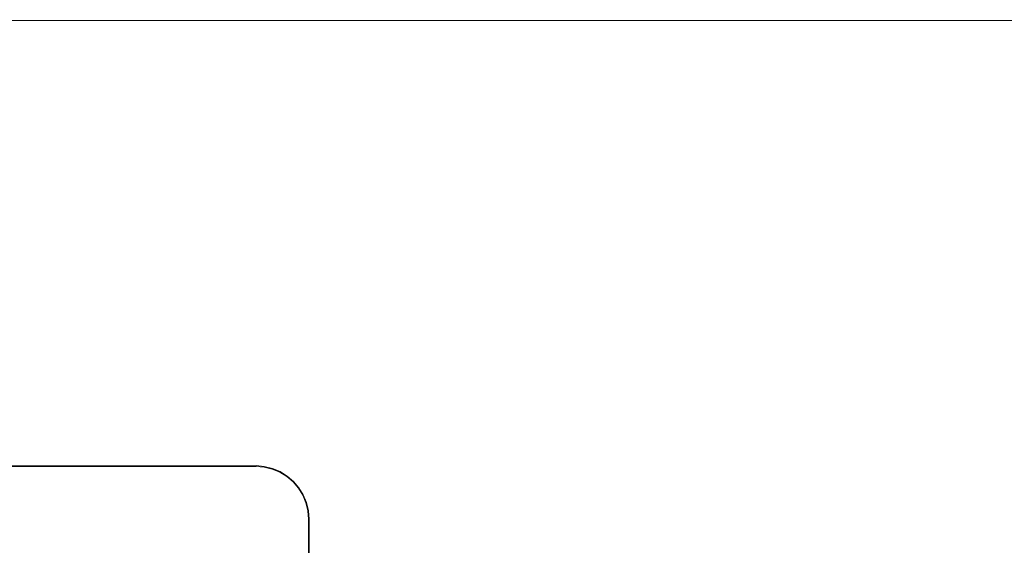
# Model space of a CAD drawing. Extents: x -413 to 337, y 150 to 350.
# Drawn here: x -38 to 150, y 250 to 350 of the extents above; entities that cross this region are included whole.
import ezdxf

# ---------------------------------------------------------------- set-up
doc = ezdxf.new("R2010")
doc.units = 0
doc.header["$LTSCALE"] = 500
doc.header["$MEASUREMENT"] = 0
doc.layers.add('EXC-PLEKSA', color=7, linetype='Continuous')

msp = doc.modelspace()

# ---------------------------------------------------------------- linework, layer by layer
at = {"layer": 'EXC-PLEKSA', "lineweight": 0}
for points, invisible_edges in [([(327, 350, 0.5), (-403, 350, 0.5), (-403, 350, 14.5), (327, 350, 0.5)], 15), ([(327, 350, 14.5), (327, 350, 0.5), (-403, 350, 14.5), (327, 350, 14.5)], 15), ([(327, 350, 14.5), (-403, 349.99, 14.59), (327, 349.99, 14.59), (327, 350, 14.5)], 15), ([(-403, 350, 14.5), (-403, 349.99, 14.59), (327, 350, 14.5), (-403, 350, 14.5)], 15), ([(-403, 350, 0.5), (327, 349.99, 0.41), (-403, 349.99, 0.41), (-403, 350, 0.5)], 15), ([(327, 350, 0.5), (327, 349.99, 0.41), (-403, 350, 0.5), (327, 350, 0.5)], 15), ([(327, 349.99, 14.59), (-403, 349.97, 14.67), (327, 349.97, 14.67), (327, 349.99, 14.59)], 15), ([(-403, 349.99, 14.59), (-403, 349.97, 14.67), (327, 349.99, 14.59), (-403, 349.99, 14.59)], 15), ([(-403, 349.99, 0.41), (327, 349.97, 0.33), (-403, 349.97, 0.33), (-403, 349.99, 0.41)], 15), ([(327, 349.99, 0.41), (327, 349.97, 0.33), (-403, 349.99, 0.41), (327, 349.99, 0.41)], 15), ([(327, 349.97, 14.67), (-403, 349.93, 14.75), (327, 349.93, 14.75), (327, 349.97, 14.67)], 15), ([(-403, 349.97, 14.67), (-403, 349.93, 14.75), (327, 349.97, 14.67), (-403, 349.97, 14.67)], 15), ([(-403, 349.97, 0.33), (327, 349.93, 0.25), (-403, 349.93, 0.25), (-403, 349.97, 0.33)], 15), ([(327, 349.97, 0.33), (327, 349.93, 0.25), (-403, 349.97, 0.33), (327, 349.97, 0.33)], 15), ([(327, 349.93, 14.75), (-403, 349.88, 14.82), (327, 349.88, 14.82), (327, 349.93, 14.75)], 15), ([(-403, 349.93, 14.75), (-403, 349.88, 14.82), (327, 349.93, 14.75), (-403, 349.93, 14.75)], 15), ([(-403, 349.93, 0.25), (327, 349.88, 0.18), (-403, 349.88, 0.18), (-403, 349.93, 0.25)], 15), ([(327, 349.93, 0.25), (327, 349.88, 0.18), (-403, 349.93, 0.25), (327, 349.93, 0.25)], 15), ([(327, 349.88, 14.82), (-403, 349.82, 14.88), (327, 349.82, 14.88), (327, 349.88, 14.82)], 15), ([(-403, 349.88, 14.82), (-403, 349.82, 14.88), (327, 349.88, 14.82), (-403, 349.88, 14.82)], 11), ([(-403, 349.88, 0.18), (327, 349.82, 0.12), (-403, 349.82, 0.12), (-403, 349.88, 0.18)], 14), ([(327, 349.88, 0.18), (327, 349.82, 0.12), (-403, 349.88, 0.18), (327, 349.88, 0.18)], 15), ([(327, 349.82, 14.88), (-403, 349.75, 14.93), (327, 349.75, 14.93), (327, 349.82, 14.88)], 15), ([(-403, 349.82, 14.88), (-403, 349.75, 14.93), (327, 349.82, 14.88), (-403, 349.82, 14.88)], 15), ([(-403, 349.82, 0.12), (327, 349.75, 0.07), (-403, 349.75, 0.07), (-403, 349.82, 0.12)], 15), ([(327, 349.82, 0.12), (327, 349.75, 0.07), (-403, 349.82, 0.12), (327, 349.82, 0.12)], 15), ([(327, 349.75, 14.93), (-403, 349.67, 14.97), (327, 349.67, 14.97), (327, 349.75, 14.93)], 15), ([(-403, 349.75, 14.93), (-403, 349.67, 14.97), (327, 349.75, 14.93), (-403, 349.75, 14.93)], 15), ([(-403, 349.75, 0.07), (327, 349.67, 0.03), (-403, 349.67, 0.03), (-403, 349.75, 0.07)], 15), ([(327, 349.75, 0.07), (327, 349.67, 0.03), (-403, 349.75, 0.07), (327, 349.75, 0.07)], 15), ([(327, 349.67, 14.97), (-403, 349.59, 14.99), (327, 349.59, 14.99), (327, 349.67, 14.97)], 15), ([(-403, 349.67, 14.97), (-403, 349.59, 14.99), (327, 349.67, 14.97), (-403, 349.67, 14.97)], 15), ([(-403, 349.67, 0.03), (327, 349.59, 0.01), (-403, 349.59, 0.01), (-403, 349.67, 0.03)], 15), ([(327, 349.67, 0.03), (327, 349.59, 0.01), (-403, 349.67, 0.03), (327, 349.67, 0.03)], 15), ([(-403, 349.59, 14.99), (-234.97, 349.5, 15), (327, 349.59, 14.99), (-403, 349.59, 14.99)], 15), ([(-403, 349.59, 0.01), (327, 349.5), (-403, 349.5), (-403, 349.59, 0.01)], 11), ([(327, 349.59, 0.01), (327, 349.5), (-403, 349.59, 0.01), (327, 349.59, 0.01)], 14), ([(-403, 349.5), (327, 349.5), (7, 265), (-403, 349.5)], 15), ([(-83, 265), (-403, 349.5), (7, 265), (-83, 265)], 11), ([(327, 349.59, 14.99), (-234.97, 349.5, 15), (327, 349.5, 15), (327, 349.59, 14.99)], 15), ([(336.5, 314.43, 15), (327, 349.5, 15), (-234.97, 314.43, 15), (336.5, 314.43, 15)], 15), ([(327, 349.5, 15), (-234.97, 349.5, 15), (-234.97, 314.43, 15), (327, 349.5, 15)], 15), ([(7, 265), (327, 349.5), (8.56, 264.88), (7, 265)], 11), ([(327, 349.5), (10.09, 264.51), (8.56, 264.88), (327, 349.5)], 13), ([(327, 349.5), (11.54, 263.91), (10.09, 264.51), (327, 349.5)], 13), ([(11.54, 263.91), (327, 349.5), (12.88, 263.09), (11.54, 263.91)], 11), ([(12.88, 263.09), (327, 349.5), (14.07, 262.07), (12.88, 263.09)], 11), ([(327, 349.5), (15.09, 260.88), (14.07, 262.07), (327, 349.5)], 13), ([(15.91, 259.54), (15.09, 260.88), (327, 349.5), (15.91, 259.54)], 14), ([(16.51, 258.09), (15.91, 259.54), (327, 349.5), (16.51, 258.09)], 14), ([(16.88, 256.56), (16.51, 258.09), (327, 349.5), (16.88, 256.56)], 14), ([(328.49, 349.38), (16.88, 256.56), (327, 349.5), (328.49, 349.38)], 11), ([(329.94, 349.04), (16.88, 256.56), (328.49, 349.38), (329.94, 349.04)], 11), ([(16.88, 256.56), (329.94, 349.04), (331.31, 348.46), (16.88, 256.56)], 13), ([(16.88, 256.56), (331.31, 348.46), (332.58, 347.69), (16.88, 256.56)], 13), ([(333.72, 346.72), (16.88, 256.56), (332.58, 347.69), (333.72, 346.72)], 11), ([(334.69, 345.58), (16.88, 256.56), (333.72, 346.72), (334.69, 345.58)], 11), ([(16.88, 256.56), (334.69, 345.58), (335.46, 344.31), (16.88, 256.56)], 13), ([(336.03, 342.94), (16.88, 256.56), (335.46, 344.31), (336.03, 342.94)], 11), ([(336.38, 341.49), (16.88, 256.56), (336.03, 342.94), (336.38, 341.49)], 11), ([(16.88, 256.56), (336.38, 341.49), (336.5, 340), (16.88, 256.56)], 13), ([(16.88, 256.56), (336.5, 340), (17, 255), (16.88, 256.56)], 11), ([(336.5, 340), (336.5, 160), (17, 245), (336.5, 340)], 15), ([(17, 255), (336.5, 340), (17, 245), (17, 255)], 11), ([(-234.97, 274.06, 15), (336.5, 274.06, 15), (336.5, 314.43, 15), (-234.97, 274.06, 15)], 15), ([(-234.97, 314.43, 15), (-234.97, 274.06, 15), (336.5, 314.43, 15), (-234.97, 314.43, 15)], 15), ([(-234.97, 266.25, 15), (336.5, 266.25, 15), (336.5, 274.06, 15), (-234.97, 266.25, 15)], 15), ([(-234.97, 274.06, 15), (-234.97, 266.25, 15), (336.5, 274.06, 15), (-234.97, 274.06, 15)], 15), ([(-234.97, 265.78, 15), (336.5, 265.78, 15), (336.5, 266.25, 15), (-234.97, 265.78, 15)], 15), ([(-234.97, 266.25, 15), (-234.97, 265.78, 15), (336.5, 266.25, 15), (-234.97, 266.25, 15)], 15), ([(7, 265.5, 15), (-234.97, 265.78, 15), (-83, 265.5, 15), (7, 265.5, 15)], 15), ([(336.5, 265.78, 15), (-234.97, 265.78, 15), (7, 265.5, 15), (336.5, 265.78, 15)], 15), ([(-83, 265.5, 15), (-83, 265.41, 14.99), (7, 265.5, 15), (-83, 265.5, 15)], 15), ([(7, 265.5, 15), (-83, 265.41, 14.99), (7, 265.41, 14.99), (7, 265.5, 15)], 15), ([(7, 265.41, 14.99), (-83, 265.33, 14.97), (7, 265.33, 14.97), (7, 265.41, 14.99)], 15), ([(-83, 265.41, 14.99), (-83, 265.33, 14.97), (7, 265.41, 14.99), (-83, 265.41, 14.99)], 15), ([(7, 265.33, 14.97), (-83, 265.25, 14.93), (7, 265.25, 14.93), (7, 265.33, 14.97)], 15), ([(-83, 265.33, 14.97), (-83, 265.25, 14.93), (7, 265.33, 14.97), (-83, 265.33, 14.97)], 15), ([(7, 265.25, 14.93), (-83, 265.18, 14.88), (7, 265.18, 14.88), (7, 265.25, 14.93)], 15), ([(-83, 265.25, 14.93), (-83, 265.18, 14.88), (7, 265.25, 14.93), (-83, 265.25, 14.93)], 15), ([(7, 265.18, 14.88), (-83, 265.12, 14.82), (7, 265.12, 14.82), (7, 265.18, 14.88)], 11), ([(-83, 265.18, 14.88), (-83, 265.12, 14.82), (7, 265.18, 14.88), (-83, 265.18, 14.88)], 15), ([(7, 265.12, 14.82), (-83, 265.07, 14.75), (7, 265.07, 14.75), (7, 265.12, 14.82)], 15), ([(-83, 265.12, 14.82), (-83, 265.07, 14.75), (7, 265.12, 14.82), (-83, 265.12, 14.82)], 11), ([(7, 265.07, 14.75), (-83, 265.03, 14.67), (7, 265.03, 14.67), (7, 265.07, 14.75)], 15), ([(-83, 265.07, 14.75), (-83, 265.03, 14.67), (7, 265.07, 14.75), (-83, 265.07, 14.75)], 15), ([(7, 265.03, 14.67), (-83, 265.01, 14.59), (7, 265.01, 14.59), (7, 265.03, 14.67)], 15), ([(-83, 265.03, 14.67), (-83, 265.01, 14.59), (7, 265.03, 14.67), (-83, 265.03, 14.67)], 15), ([(7, 265.01, 14.59), (-83, 265, 14.5), (7, 265, 14.5), (7, 265.01, 14.59)], 15), ([(-83, 265.01, 14.59), (-83, 265, 14.5), (7, 265.01, 14.59), (-83, 265.01, 14.59)], 15), ([(7, 265, 14.5), (-83, 265, 14.5), (-83, 265), (7, 265, 14.5)], 15), ([(7, 265), (7, 265, 14.5), (-83, 265), (7, 265)], 15), ([(8.64, 265.37, 15), (336.5, 265.78, 15), (7, 265.5, 15), (8.64, 265.37, 15)], 15), ([(8.63, 265.28, 14.99), (7, 265.5, 15), (7, 265.41, 14.99), (8.63, 265.28, 14.99)], 15), ([(8.64, 265.37, 15), (7, 265.5, 15), (8.63, 265.28, 14.99), (8.64, 265.37, 15)], 15), ([(8.62, 265.2, 14.97), (7, 265.41, 14.99), (7, 265.33, 14.97), (8.62, 265.2, 14.97)], 15), ([(8.63, 265.28, 14.99), (7, 265.41, 14.99), (8.62, 265.2, 14.97), (8.63, 265.28, 14.99)], 15), ([(8.6, 265.12, 14.93), (7, 265.33, 14.97), (7, 265.25, 14.93), (8.6, 265.12, 14.93)], 15), ([(8.62, 265.2, 14.97), (7, 265.33, 14.97), (8.6, 265.12, 14.93), (8.62, 265.2, 14.97)], 15), ([(8.59, 265.05, 14.88), (7, 265.25, 14.93), (7, 265.18, 14.88), (8.59, 265.05, 14.88)], 15), ([(8.6, 265.12, 14.93), (7, 265.25, 14.93), (8.59, 265.05, 14.88), (8.6, 265.12, 14.93)], 15), ([(8.58, 264.99, 14.82), (7, 265.18, 14.88), (7, 265.12, 14.82), (8.58, 264.99, 14.82)], 14), ([(8.59, 265.05, 14.88), (7, 265.18, 14.88), (8.58, 264.99, 14.82), (8.59, 265.05, 14.88)], 15), ([(8.57, 264.94, 14.75), (7, 265.12, 14.82), (7, 265.07, 14.75), (8.57, 264.94, 14.75)], 15), ([(8.58, 264.99, 14.82), (7, 265.12, 14.82), (8.57, 264.94, 14.75), (8.58, 264.99, 14.82)], 15), ([(8.57, 264.91, 14.67), (7, 265.07, 14.75), (7, 265.03, 14.67), (8.57, 264.91, 14.67)], 15), ([(8.57, 264.94, 14.75), (7, 265.07, 14.75), (8.57, 264.91, 14.67), (8.57, 264.94, 14.75)], 15), ([(8.57, 264.88, 14.59), (7, 265.03, 14.67), (7, 265.01, 14.59), (8.57, 264.88, 14.59)], 15), ([(8.57, 264.91, 14.67), (7, 265.03, 14.67), (8.57, 264.88, 14.59), (8.57, 264.91, 14.67)], 15), ([(8.56, 264.88, 14.5), (7, 265.01, 14.59), (7, 265, 14.5), (8.56, 264.88, 14.5)], 15), ([(8.57, 264.88, 14.59), (7, 265.01, 14.59), (8.56, 264.88, 14.5), (8.57, 264.88, 14.59)], 15), ([(7, 265), (8.56, 264.88), (8.56, 264.88, 14.5), (7, 265)], 15), ([(7, 265, 14.5), (7, 265), (8.56, 264.88, 14.5), (7, 265, 14.5)], 15), ([(8.56, 264.88), (10.09, 264.51), (10.09, 264.51, 14.5), (8.56, 264.88)], 15), ([(8.56, 264.88, 14.5), (8.56, 264.88), (10.09, 264.51, 14.5), (8.56, 264.88, 14.5)], 15), ([(10.09, 264.51, 14.5), (8.57, 264.88, 14.59), (8.56, 264.88, 14.5), (10.09, 264.51, 14.5)], 15), ([(10.11, 264.57, 14.75), (8.58, 264.99, 14.82), (8.57, 264.94, 14.75), (10.11, 264.57, 14.75)], 15), ([(10.1, 264.54, 14.67), (8.57, 264.94, 14.75), (8.57, 264.91, 14.67), (10.1, 264.54, 14.67)], 15), ([(10.11, 264.57, 14.75), (8.57, 264.94, 14.75), (10.1, 264.54, 14.67), (10.11, 264.57, 14.75)], 15), ([(10.09, 264.52, 14.59), (8.57, 264.91, 14.67), (8.57, 264.88, 14.59), (10.09, 264.52, 14.59)], 15), ([(10.1, 264.54, 14.67), (8.57, 264.91, 14.67), (10.09, 264.52, 14.59), (10.1, 264.54, 14.67)], 15), ([(10.09, 264.52, 14.59), (8.57, 264.88, 14.59), (10.09, 264.51, 14.5), (10.09, 264.52, 14.59)], 15), ([(10.13, 264.62, 14.82), (8.59, 265.05, 14.88), (8.58, 264.99, 14.82), (10.13, 264.62, 14.82)], 15), ([(10.13, 264.62, 14.82), (8.58, 264.99, 14.82), (10.11, 264.57, 14.75), (10.13, 264.62, 14.82)], 14), ([(10.15, 264.68, 14.88), (8.6, 265.12, 14.93), (8.59, 265.05, 14.88), (10.15, 264.68, 14.88)], 15), ([(10.15, 264.68, 14.88), (8.59, 265.05, 14.88), (10.13, 264.62, 14.82), (10.15, 264.68, 14.88)], 15), ([(10.17, 264.75, 14.93), (8.62, 265.2, 14.97), (8.6, 265.12, 14.93), (10.17, 264.75, 14.93)], 15), ([(10.17, 264.75, 14.93), (8.6, 265.12, 14.93), (10.15, 264.68, 14.88), (10.17, 264.75, 14.93)], 15), ([(10.19, 264.82, 14.97), (8.63, 265.28, 14.99), (8.62, 265.2, 14.97), (10.19, 264.82, 14.97)], 15), ([(10.19, 264.82, 14.97), (8.62, 265.2, 14.97), (10.17, 264.75, 14.93), (10.19, 264.82, 14.97)], 15), ([(10.22, 264.9, 14.99), (8.64, 265.37, 15), (8.63, 265.28, 14.99), (10.22, 264.9, 14.99)], 15), ([(10.22, 264.9, 14.99), (8.63, 265.28, 14.99), (10.19, 264.82, 14.97), (10.22, 264.9, 14.99)], 15), ([(10.24, 264.99, 15), (336.5, 265.78, 15), (8.64, 265.37, 15), (10.24, 264.99, 15)], 15), ([(10.24, 264.99, 15), (8.64, 265.37, 15), (10.22, 264.9, 14.99), (10.24, 264.99, 15)], 15), ([(11.54, 263.92, 14.59), (10.1, 264.54, 14.67), (10.09, 264.52, 14.59), (11.54, 263.92, 14.59)], 15), ([(11.54, 263.91, 14.5), (10.09, 264.52, 14.59), (10.09, 264.51, 14.5), (11.54, 263.91, 14.5)], 15), ([(11.54, 263.92, 14.59), (10.09, 264.52, 14.59), (11.54, 263.91, 14.5), (11.54, 263.92, 14.59)], 15), ([(10.09, 264.51), (11.54, 263.91), (11.54, 263.91, 14.5), (10.09, 264.51)], 15), ([(10.09, 264.51, 14.5), (10.09, 264.51), (11.54, 263.91, 14.5), (10.09, 264.51, 14.5)], 15), ([(11.55, 263.94, 14.67), (10.11, 264.57, 14.75), (10.1, 264.54, 14.67), (11.55, 263.94, 14.67)], 15), ([(11.55, 263.94, 14.67), (10.1, 264.54, 14.67), (11.54, 263.92, 14.59), (11.55, 263.94, 14.67)], 15), ([(11.57, 263.97, 14.75), (10.13, 264.62, 14.82), (10.11, 264.57, 14.75), (11.57, 263.97, 14.75)], 15), ([(11.57, 263.97, 14.75), (10.11, 264.57, 14.75), (11.55, 263.94, 14.67), (11.57, 263.97, 14.75)], 15), ([(11.59, 264.01, 14.82), (10.15, 264.68, 14.88), (10.13, 264.62, 14.82), (11.59, 264.01, 14.82)], 15), ([(11.59, 264.01, 14.82), (10.13, 264.62, 14.82), (11.57, 263.97, 14.75), (11.59, 264.01, 14.82)], 14), ([(11.62, 264.07, 14.88), (10.17, 264.75, 14.93), (10.15, 264.68, 14.88), (11.62, 264.07, 14.88)], 15), ([(11.62, 264.07, 14.88), (10.15, 264.68, 14.88), (11.59, 264.01, 14.82), (11.62, 264.07, 14.88)], 15), ([(11.65, 264.13, 14.93), (10.19, 264.82, 14.97), (10.17, 264.75, 14.93), (11.65, 264.13, 14.93)], 15), ([(11.65, 264.13, 14.93), (10.17, 264.75, 14.93), (11.62, 264.07, 14.88), (11.65, 264.13, 14.93)], 15), ([(11.69, 264.2, 14.97), (10.22, 264.9, 14.99), (10.19, 264.82, 14.97), (11.69, 264.2, 14.97)], 15), ([(11.69, 264.2, 14.97), (10.19, 264.82, 14.97), (11.65, 264.13, 14.93), (11.69, 264.2, 14.97)], 15), ([(11.73, 264.28, 14.99), (10.24, 264.99, 15), (10.22, 264.9, 14.99), (11.73, 264.28, 14.99)], 15), ([(11.73, 264.28, 14.99), (10.22, 264.9, 14.99), (11.69, 264.2, 14.97), (11.73, 264.28, 14.99)], 15), ([(10.24, 264.99, 15), (11.77, 264.36, 15), (336.5, 265.78, 15), (10.24, 264.99, 15)], 15), ([(11.77, 264.36, 15), (10.24, 264.99, 15), (11.73, 264.28, 14.99), (11.77, 264.36, 15)], 15), ([(11.77, 264.36, 15), (13.17, 263.49, 15), (336.5, 265.78, 15), (11.77, 264.36, 15)], 15), ([(336.5, 265.78, 15), (13.17, 263.49, 15), (14.42, 262.42, 15), (336.5, 265.78, 15)], 15), ([(15.49, 261.17, 15), (336.5, 265.78, 15), (14.42, 262.42, 15), (15.49, 261.17, 15)], 15), ([(16.36, 259.77, 15), (336.5, 265.78, 15), (15.49, 261.17, 15), (16.36, 259.77, 15)], 15), ([(16.99, 258.24, 15), (336.5, 265.78, 15), (16.36, 259.77, 15), (16.99, 258.24, 15)], 15), ([(336.5, 265.78, 15), (16.99, 258.24, 15), (17.37, 256.64, 15), (336.5, 265.78, 15)], 15), ([(17.5, 255, 15), (336.5, 265.78, 15), (17.37, 256.64, 15), (17.5, 255, 15)], 15), ([(336.5, 252.59, 15), (336.5, 265.78, 15), (17.5, 255, 15), (336.5, 252.59, 15)], 15), ([(12.88, 263.1, 14.59), (11.55, 263.94, 14.67), (11.54, 263.92, 14.59), (12.88, 263.1, 14.59)], 15), ([(12.88, 263.09, 14.5), (11.54, 263.92, 14.59), (11.54, 263.91, 14.5), (12.88, 263.09, 14.5)], 15), ([(12.88, 263.1, 14.59), (11.54, 263.92, 14.59), (12.88, 263.09, 14.5), (12.88, 263.1, 14.59)], 15), ([(11.54, 263.91), (12.88, 263.09), (12.88, 263.09, 14.5), (11.54, 263.91)], 15), ([(11.54, 263.91, 14.5), (11.54, 263.91), (12.88, 263.09, 14.5), (11.54, 263.91, 14.5)], 15), ([(12.9, 263.11, 14.67), (11.57, 263.97, 14.75), (11.55, 263.94, 14.67), (12.9, 263.11, 14.67)], 15), ([(12.9, 263.11, 14.67), (11.55, 263.94, 14.67), (12.88, 263.1, 14.59), (12.9, 263.11, 14.67)], 15), ([(12.92, 263.14, 14.75), (11.59, 264.01, 14.82), (11.57, 263.97, 14.75), (12.92, 263.14, 14.75)], 15), ([(12.92, 263.14, 14.75), (11.57, 263.97, 14.75), (12.9, 263.11, 14.67), (12.92, 263.14, 14.75)], 15), ([(12.95, 263.18, 14.82), (11.62, 264.07, 14.88), (11.59, 264.01, 14.82), (12.95, 263.18, 14.82)], 15), ([(12.95, 263.18, 14.82), (11.59, 264.01, 14.82), (12.92, 263.14, 14.75), (12.95, 263.18, 14.82)], 14), ([(12.98, 263.23, 14.88), (11.65, 264.13, 14.93), (11.62, 264.07, 14.88), (12.98, 263.23, 14.88)], 15), ([(12.98, 263.23, 14.88), (11.62, 264.07, 14.88), (12.95, 263.18, 14.82), (12.98, 263.23, 14.88)], 15), ([(13.02, 263.29, 14.93), (11.69, 264.2, 14.97), (11.65, 264.13, 14.93), (13.02, 263.29, 14.93)], 15), ([(13.02, 263.29, 14.93), (11.65, 264.13, 14.93), (12.98, 263.23, 14.88), (13.02, 263.29, 14.93)], 15), ([(13.07, 263.36, 14.97), (11.73, 264.28, 14.99), (11.69, 264.2, 14.97), (13.07, 263.36, 14.97)], 15), ([(13.07, 263.36, 14.97), (11.69, 264.2, 14.97), (13.02, 263.29, 14.93), (13.07, 263.36, 14.97)], 15), ([(13.12, 263.42, 14.99), (11.77, 264.36, 15), (11.73, 264.28, 14.99), (13.12, 263.42, 14.99)], 15), ([(13.12, 263.42, 14.99), (11.73, 264.28, 14.99), (13.07, 263.36, 14.97), (13.12, 263.42, 14.99)], 15), ([(13.17, 263.49, 15), (11.77, 264.36, 15), (13.12, 263.42, 14.99), (13.17, 263.49, 15)], 15), ([(14.08, 262.08, 14.59), (12.9, 263.11, 14.67), (12.88, 263.1, 14.59), (14.08, 262.08, 14.59)], 15), ([(14.07, 262.07, 14.5), (12.88, 263.1, 14.59), (12.88, 263.09, 14.5), (14.07, 262.07, 14.5)], 15), ([(14.08, 262.08, 14.59), (12.88, 263.1, 14.59), (14.07, 262.07, 14.5), (14.08, 262.08, 14.59)], 11), ([(12.88, 263.09), (14.07, 262.07), (14.07, 262.07, 14.5), (12.88, 263.09)], 15), ([(12.88, 263.09, 14.5), (12.88, 263.09), (14.07, 262.07, 14.5), (12.88, 263.09, 14.5)], 15), ([(14.09, 262.09, 14.67), (12.92, 263.14, 14.75), (12.9, 263.11, 14.67), (14.09, 262.09, 14.67)], 15), ([(14.09, 262.09, 14.67), (12.9, 263.11, 14.67), (14.08, 262.08, 14.59), (14.09, 262.09, 14.67)], 11), ([(14.12, 262.12, 14.75), (12.95, 263.18, 14.82), (12.92, 263.14, 14.75), (14.12, 262.12, 14.75)], 15), ([(14.12, 262.12, 14.75), (12.92, 263.14, 14.75), (14.09, 262.09, 14.67), (14.12, 262.12, 14.75)], 11), ([(14.15, 262.15, 14.82), (12.98, 263.23, 14.88), (12.95, 263.18, 14.82), (14.15, 262.15, 14.82)], 15), ([(14.15, 262.15, 14.82), (12.95, 263.18, 14.82), (14.12, 262.12, 14.75), (14.15, 262.15, 14.82)], 10), ([(14.2, 262.2, 14.88), (13.02, 263.29, 14.93), (12.98, 263.23, 14.88), (14.2, 262.2, 14.88)], 15), ([(14.2, 262.2, 14.88), (12.98, 263.23, 14.88), (14.15, 262.15, 14.82), (14.2, 262.2, 14.88)], 15), ([(14.25, 262.25, 14.93), (13.07, 263.36, 14.97), (13.02, 263.29, 14.93), (14.25, 262.25, 14.93)], 15), ([(14.25, 262.25, 14.93), (13.02, 263.29, 14.93), (14.2, 262.2, 14.88), (14.25, 262.25, 14.93)], 15), ([(14.3, 262.3, 14.97), (13.12, 263.42, 14.99), (13.07, 263.36, 14.97), (14.3, 262.3, 14.97)], 15), ([(14.3, 262.3, 14.97), (13.07, 263.36, 14.97), (14.25, 262.25, 14.93), (14.3, 262.3, 14.97)], 15), ([(14.36, 262.36, 14.99), (13.17, 263.49, 15), (13.12, 263.42, 14.99), (14.36, 262.36, 14.99)], 15), ([(14.36, 262.36, 14.99), (13.12, 263.42, 14.99), (14.3, 262.3, 14.97), (14.36, 262.36, 14.99)], 15), ([(14.42, 262.42, 15), (13.17, 263.49, 15), (14.36, 262.36, 14.99), (14.42, 262.42, 15)], 15), ([(15.09, 260.88, 14.5), (14.08, 262.08, 14.59), (14.07, 262.07, 14.5), (15.09, 260.88, 14.5)], 15), ([(14.07, 262.07), (15.09, 260.88), (15.09, 260.88, 14.5), (14.07, 262.07)], 15), ([(14.07, 262.07, 14.5), (14.07, 262.07), (15.09, 260.88, 14.5), (14.07, 262.07, 14.5)], 14), ([(15.1, 260.88, 14.59), (14.09, 262.09, 14.67), (14.08, 262.08, 14.59), (15.1, 260.88, 14.59)], 15), ([(15.1, 260.88, 14.59), (14.08, 262.08, 14.59), (15.09, 260.88, 14.5), (15.1, 260.88, 14.59)], 15), ([(15.11, 260.9, 14.67), (14.12, 262.12, 14.75), (14.09, 262.09, 14.67), (15.11, 260.9, 14.67)], 15), ([(15.11, 260.9, 14.67), (14.09, 262.09, 14.67), (15.1, 260.88, 14.59), (15.11, 260.9, 14.67)], 15), ([(15.14, 260.92, 14.75), (14.15, 262.15, 14.82), (14.12, 262.12, 14.75), (15.14, 260.92, 14.75)], 15), ([(15.14, 260.92, 14.75), (14.12, 262.12, 14.75), (15.11, 260.9, 14.67), (15.14, 260.92, 14.75)], 15), ([(15.18, 260.95, 14.82), (14.2, 262.2, 14.88), (14.15, 262.15, 14.82), (15.18, 260.95, 14.82)], 15), ([(15.18, 260.95, 14.82), (14.15, 262.15, 14.82), (15.14, 260.92, 14.75), (15.18, 260.95, 14.82)], 14), ([(15.23, 260.98, 14.88), (14.25, 262.25, 14.93), (14.2, 262.2, 14.88), (15.23, 260.98, 14.88)], 15), ([(15.23, 260.98, 14.88), (14.2, 262.2, 14.88), (15.18, 260.95, 14.82), (15.23, 260.98, 14.88)], 15), ([(15.29, 261.02, 14.93), (14.3, 262.3, 14.97), (14.25, 262.25, 14.93), (15.29, 261.02, 14.93)], 15), ([(15.29, 261.02, 14.93), (14.25, 262.25, 14.93), (15.23, 260.98, 14.88), (15.29, 261.02, 14.93)], 15), ([(15.36, 261.07, 14.97), (14.36, 262.36, 14.99), (14.3, 262.3, 14.97), (15.36, 261.07, 14.97)], 15), ([(15.36, 261.07, 14.97), (14.3, 262.3, 14.97), (15.29, 261.02, 14.93), (15.36, 261.07, 14.97)], 15), ([(15.42, 261.12, 14.99), (14.42, 262.42, 15), (14.36, 262.36, 14.99), (15.42, 261.12, 14.99)], 15), ([(15.42, 261.12, 14.99), (14.36, 262.36, 14.99), (15.36, 261.07, 14.97), (15.42, 261.12, 14.99)], 15), ([(15.49, 261.17, 15), (14.42, 262.42, 15), (15.42, 261.12, 14.99), (15.49, 261.17, 15)], 15), ([(15.09, 260.88), (15.91, 259.54), (15.91, 259.54, 14.5), (15.09, 260.88)], 15), ([(15.09, 260.88, 14.5), (15.09, 260.88), (15.91, 259.54, 14.5), (15.09, 260.88, 14.5)], 15), ([(15.91, 259.54, 14.5), (15.1, 260.88, 14.59), (15.09, 260.88, 14.5), (15.91, 259.54, 14.5)], 15), ([(15.92, 259.54, 14.59), (15.11, 260.9, 14.67), (15.1, 260.88, 14.59), (15.92, 259.54, 14.59)], 15), ([(15.92, 259.54, 14.59), (15.1, 260.88, 14.59), (15.91, 259.54, 14.5), (15.92, 259.54, 14.59)], 15), ([(15.94, 259.55, 14.67), (15.14, 260.92, 14.75), (15.11, 260.9, 14.67), (15.94, 259.55, 14.67)], 15), ([(15.94, 259.55, 14.67), (15.11, 260.9, 14.67), (15.92, 259.54, 14.59), (15.94, 259.55, 14.67)], 15), ([(15.97, 259.57, 14.75), (15.18, 260.95, 14.82), (15.14, 260.92, 14.75), (15.97, 259.57, 14.75)], 15), ([(15.97, 259.57, 14.75), (15.14, 260.92, 14.75), (15.94, 259.55, 14.67), (15.97, 259.57, 14.75)], 15), ([(16.01, 259.59, 14.82), (15.23, 260.98, 14.88), (15.18, 260.95, 14.82), (16.01, 259.59, 14.82)], 15), ([(16.01, 259.59, 14.82), (15.18, 260.95, 14.82), (15.97, 259.57, 14.75), (16.01, 259.59, 14.82)], 14), ([(16.07, 259.62, 14.88), (15.29, 261.02, 14.93), (15.23, 260.98, 14.88), (16.07, 259.62, 14.88)], 15), ([(16.07, 259.62, 14.88), (15.23, 260.98, 14.88), (16.01, 259.59, 14.82), (16.07, 259.62, 14.88)], 15), ([(16.13, 259.65, 14.93), (15.36, 261.07, 14.97), (15.29, 261.02, 14.93), (16.13, 259.65, 14.93)], 15), ([(16.13, 259.65, 14.93), (15.29, 261.02, 14.93), (16.07, 259.62, 14.88), (16.13, 259.65, 14.93)], 15), ([(16.2, 259.69, 14.97), (15.42, 261.12, 14.99), (15.36, 261.07, 14.97), (16.2, 259.69, 14.97)], 15), ([(16.2, 259.69, 14.97), (15.36, 261.07, 14.97), (16.13, 259.65, 14.93), (16.2, 259.69, 14.97)], 15), ([(16.28, 259.73, 14.99), (15.49, 261.17, 15), (15.42, 261.12, 14.99), (16.28, 259.73, 14.99)], 15), ([(16.28, 259.73, 14.99), (15.42, 261.12, 14.99), (16.2, 259.69, 14.97), (16.28, 259.73, 14.99)], 15), ([(16.36, 259.77, 15), (15.49, 261.17, 15), (16.28, 259.73, 14.99), (16.36, 259.77, 15)], 15), ([(15.91, 259.54), (16.51, 258.09), (16.51, 258.09, 14.5), (15.91, 259.54)], 15), ([(15.91, 259.54, 14.5), (15.91, 259.54), (16.51, 258.09, 14.5), (15.91, 259.54, 14.5)], 15), ([(16.51, 258.09, 14.5), (15.92, 259.54, 14.59), (15.91, 259.54, 14.5), (16.51, 258.09, 14.5)], 15), ([(16.52, 258.09, 14.59), (15.94, 259.55, 14.67), (15.92, 259.54, 14.59), (16.52, 258.09, 14.59)], 15), ([(16.52, 258.09, 14.59), (15.92, 259.54, 14.59), (16.51, 258.09, 14.5), (16.52, 258.09, 14.59)], 15), ([(16.54, 258.1, 14.67), (15.97, 259.57, 14.75), (15.94, 259.55, 14.67), (16.54, 258.1, 14.67)], 15), ([(16.54, 258.1, 14.67), (15.94, 259.55, 14.67), (16.52, 258.09, 14.59), (16.54, 258.1, 14.67)], 15), ([(16.57, 258.11, 14.75), (16.01, 259.59, 14.82), (15.97, 259.57, 14.75), (16.57, 258.11, 14.75)], 15), ([(16.57, 258.11, 14.75), (15.97, 259.57, 14.75), (16.54, 258.1, 14.67), (16.57, 258.11, 14.75)], 15), ([(16.62, 258.13, 14.82), (16.07, 259.62, 14.88), (16.01, 259.59, 14.82), (16.62, 258.13, 14.82)], 15), ([(16.62, 258.13, 14.82), (16.01, 259.59, 14.82), (16.57, 258.11, 14.75), (16.62, 258.13, 14.82)], 14), ([(16.68, 258.15, 14.88), (16.13, 259.65, 14.93), (16.07, 259.62, 14.88), (16.68, 258.15, 14.88)], 15), ([(16.68, 258.15, 14.88), (16.07, 259.62, 14.88), (16.62, 258.13, 14.82), (16.68, 258.15, 14.88)], 15), ([(16.75, 258.17, 14.93), (16.2, 259.69, 14.97), (16.13, 259.65, 14.93), (16.75, 258.17, 14.93)], 15), ([(16.75, 258.17, 14.93), (16.13, 259.65, 14.93), (16.68, 258.15, 14.88), (16.75, 258.17, 14.93)], 15), ([(16.82, 258.19, 14.97), (16.28, 259.73, 14.99), (16.2, 259.69, 14.97), (16.82, 258.19, 14.97)], 15), ([(16.82, 258.19, 14.97), (16.2, 259.69, 14.97), (16.75, 258.17, 14.93), (16.82, 258.19, 14.97)], 15), ([(16.9, 258.22, 14.99), (16.36, 259.77, 15), (16.28, 259.73, 14.99), (16.9, 258.22, 14.99)], 15), ([(16.9, 258.22, 14.99), (16.28, 259.73, 14.99), (16.82, 258.19, 14.97), (16.9, 258.22, 14.99)], 15), ([(16.99, 258.24, 15), (16.36, 259.77, 15), (16.9, 258.22, 14.99), (16.99, 258.24, 15)], 15), ([(16.51, 258.09), (16.88, 256.56), (16.88, 256.56, 14.5), (16.51, 258.09)], 15), ([(16.51, 258.09, 14.5), (16.51, 258.09), (16.88, 256.56, 14.5), (16.51, 258.09, 14.5)], 15), ([(16.88, 256.56, 14.5), (16.52, 258.09, 14.59), (16.51, 258.09, 14.5), (16.88, 256.56, 14.5)], 15), ([(16.88, 256.57, 14.59), (16.54, 258.1, 14.67), (16.52, 258.09, 14.59), (16.88, 256.57, 14.59)], 15), ([(16.88, 256.57, 14.59), (16.52, 258.09, 14.59), (16.88, 256.56, 14.5), (16.88, 256.57, 14.59)], 15), ([(16.91, 256.57, 14.67), (16.57, 258.11, 14.75), (16.54, 258.1, 14.67), (16.91, 256.57, 14.67)], 15), ([(16.91, 256.57, 14.67), (16.54, 258.1, 14.67), (16.88, 256.57, 14.59), (16.91, 256.57, 14.67)], 15), ([(16.94, 256.57, 14.75), (16.62, 258.13, 14.82), (16.57, 258.11, 14.75), (16.94, 256.57, 14.75)], 15), ([(16.94, 256.57, 14.75), (16.57, 258.11, 14.75), (16.91, 256.57, 14.67), (16.94, 256.57, 14.75)], 15), ([(16.99, 256.58, 14.82), (16.68, 258.15, 14.88), (16.62, 258.13, 14.82), (16.99, 256.58, 14.82)], 15), ([(16.99, 256.58, 14.82), (16.62, 258.13, 14.82), (16.94, 256.57, 14.75), (16.99, 256.58, 14.82)], 14), ([(17.05, 256.59, 14.88), (16.75, 258.17, 14.93), (16.68, 258.15, 14.88), (17.05, 256.59, 14.88)], 15), ([(17.05, 256.59, 14.88), (16.68, 258.15, 14.88), (16.99, 256.58, 14.82), (17.05, 256.59, 14.88)], 15), ([(17.12, 256.6, 14.93), (16.82, 258.19, 14.97), (16.75, 258.17, 14.93), (17.12, 256.6, 14.93)], 15), ([(17.12, 256.6, 14.93), (16.75, 258.17, 14.93), (17.05, 256.59, 14.88), (17.12, 256.6, 14.93)], 15), ([(17.2, 256.62, 14.97), (16.9, 258.22, 14.99), (16.82, 258.19, 14.97), (17.2, 256.62, 14.97)], 15), ([(17.2, 256.62, 14.97), (16.82, 258.19, 14.97), (17.12, 256.6, 14.93), (17.2, 256.62, 14.97)], 15), ([(17.28, 256.63, 14.99), (16.99, 258.24, 15), (16.9, 258.22, 14.99), (17.28, 256.63, 14.99)], 15), ([(17.28, 256.63, 14.99), (16.9, 258.22, 14.99), (17.2, 256.62, 14.97), (17.28, 256.63, 14.99)], 15), ([(17.37, 256.64, 15), (16.99, 258.24, 15), (17.28, 256.63, 14.99), (17.37, 256.64, 15)], 15), ([(17, 255, 14.5), (16.88, 256.57, 14.59), (16.88, 256.56, 14.5), (17, 255, 14.5)], 15), ([(17.01, 255, 14.59), (16.88, 256.57, 14.59), (17, 255, 14.5), (17.01, 255, 14.59)], 15), ([(17.01, 255, 14.59), (16.91, 256.57, 14.67), (16.88, 256.57, 14.59), (17.01, 255, 14.59)], 15), ([(16.88, 256.56), (17, 255), (17, 255, 14.5), (16.88, 256.56)], 15), ([(16.88, 256.56, 14.5), (16.88, 256.56), (17, 255, 14.5), (16.88, 256.56, 14.5)], 15), ([(17.03, 255, 14.67), (16.91, 256.57, 14.67), (17.01, 255, 14.59), (17.03, 255, 14.67)], 15), ([(17.03, 255, 14.67), (16.94, 256.57, 14.75), (16.91, 256.57, 14.67), (17.03, 255, 14.67)], 15), ([(17.07, 255, 14.75), (16.99, 256.58, 14.82), (16.94, 256.57, 14.75), (17.07, 255, 14.75)], 15), ([(17.07, 255, 14.75), (16.94, 256.57, 14.75), (17.03, 255, 14.67), (17.07, 255, 14.75)], 15), ([(17.12, 255, 14.82), (17.05, 256.59, 14.88), (16.99, 256.58, 14.82), (17.12, 255, 14.82)], 15), ([(17.12, 255, 14.82), (16.99, 256.58, 14.82), (17.07, 255, 14.75), (17.12, 255, 14.82)], 14), ([(17, 245, 14.5), (17, 255, 14.5), (17, 255), (17, 245, 14.5)], 15), ([(17, 245), (17, 245, 14.5), (17, 255), (17, 245)], 15), ([(17.01, 245, 14.59), (17, 255, 14.5), (17, 245, 14.5), (17.01, 245, 14.59)], 15), ([(17.01, 255, 14.59), (17, 255, 14.5), (17.01, 245, 14.59), (17.01, 255, 14.59)], 15), ([(17.03, 245, 14.67), (17.01, 255, 14.59), (17.01, 245, 14.59), (17.03, 245, 14.67)], 15), ([(17.03, 255, 14.67), (17.01, 255, 14.59), (17.03, 245, 14.67), (17.03, 255, 14.67)], 15), ([(17.07, 245, 14.75), (17.03, 255, 14.67), (17.03, 245, 14.67), (17.07, 245, 14.75)], 15), ([(17.07, 255, 14.75), (17.03, 255, 14.67), (17.07, 245, 14.75), (17.07, 255, 14.75)], 15), ([(17.18, 255, 14.88), (17.12, 256.6, 14.93), (17.05, 256.59, 14.88), (17.18, 255, 14.88)], 15), ([(17.18, 255, 14.88), (17.05, 256.59, 14.88), (17.12, 255, 14.82), (17.18, 255, 14.88)], 15), ([(17.12, 245, 14.82), (17.07, 255, 14.75), (17.07, 245, 14.75), (17.12, 245, 14.82)], 15), ([(17.12, 255, 14.82), (17.07, 255, 14.75), (17.12, 245, 14.82), (17.12, 255, 14.82)], 11), ([(17.25, 255, 14.93), (17.2, 256.62, 14.97), (17.12, 256.6, 14.93), (17.25, 255, 14.93)], 15), ([(17.25, 255, 14.93), (17.12, 256.6, 14.93), (17.18, 255, 14.88), (17.25, 255, 14.93)], 15), ([(17.18, 245, 14.88), (17.12, 255, 14.82), (17.12, 245, 14.82), (17.18, 245, 14.88)], 15), ([(17.18, 255, 14.88), (17.12, 255, 14.82), (17.18, 245, 14.88), (17.18, 255, 14.88)], 15), ([(17.25, 245, 14.93), (17.18, 255, 14.88), (17.18, 245, 14.88), (17.25, 245, 14.93)], 15), ([(17.25, 255, 14.93), (17.18, 255, 14.88), (17.25, 245, 14.93), (17.25, 255, 14.93)], 15), ([(17.33, 255, 14.97), (17.28, 256.63, 14.99), (17.2, 256.62, 14.97), (17.33, 255, 14.97)], 15), ([(17.33, 255, 14.97), (17.2, 256.62, 14.97), (17.25, 255, 14.93), (17.33, 255, 14.97)], 15), ([(17.33, 245, 14.97), (17.25, 255, 14.93), (17.25, 245, 14.93), (17.33, 245, 14.97)], 15), ([(17.33, 255, 14.97), (17.25, 255, 14.93), (17.33, 245, 14.97), (17.33, 255, 14.97)], 15), ([(17.41, 255, 14.99), (17.37, 256.64, 15), (17.28, 256.63, 14.99), (17.41, 255, 14.99)], 15), ([(17.41, 255, 14.99), (17.28, 256.63, 14.99), (17.33, 255, 14.97), (17.41, 255, 14.99)], 15), ([(17.41, 245, 14.99), (17.33, 255, 14.97), (17.33, 245, 14.97), (17.41, 245, 14.99)], 15), ([(17.41, 255, 14.99), (17.33, 255, 14.97), (17.41, 245, 14.99), (17.41, 255, 14.99)], 15), ([(17.5, 255, 15), (17.37, 256.64, 15), (17.41, 255, 14.99), (17.5, 255, 15)], 15), ([(17.5, 255, 15), (17.41, 255, 14.99), (17.5, 252.59, 15), (17.5, 255, 15)], 15), ([(17.41, 255, 14.99), (17.41, 245, 14.99), (17.5, 252.59, 15), (17.41, 255, 14.99)], 15), ([(17.5, 252.59, 15), (336.5, 252.59, 15), (17.5, 255, 15), (17.5, 252.59, 15)], 15), ([(17.5, 252.59, 15), (17.41, 245, 14.99), (17.5, 246.75, 15), (17.5, 252.59, 15)], 15), ([(336.5, 252.59, 15), (17.5, 246.75, 15), (336.5, 246.75, 15), (336.5, 252.59, 15)], 15), ([(17.5, 246.75, 15), (336.5, 252.59, 15), (17.5, 252.59, 15), (17.5, 246.75, 15)], 15)]:
    msp.add_3dface(points, dxfattribs=dict(at, invisible_edges=invisible_edges))

doc.saveas('drawing.dxf')
